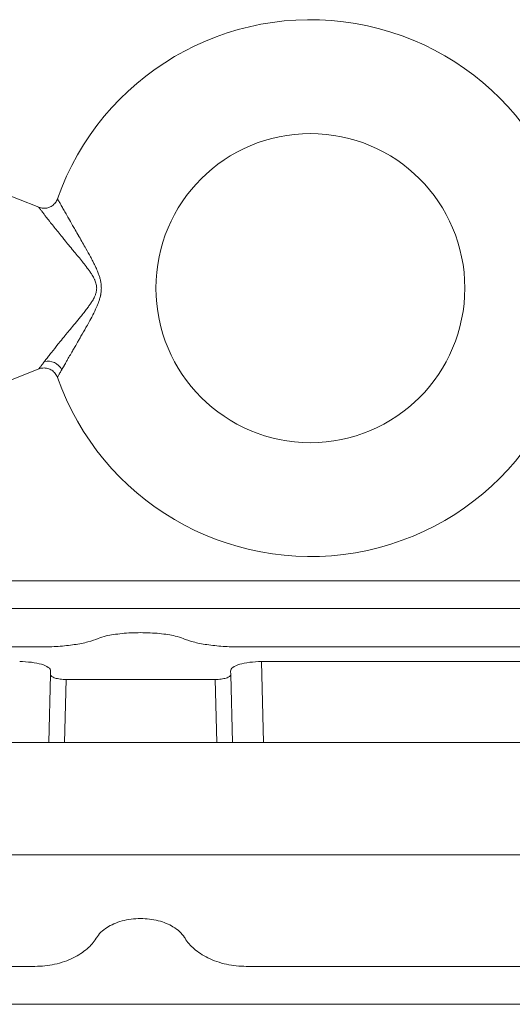
# Model space of a CAD drawing. Units: inches. Extents: x -8 to 154, y 26 to 109.
# Drawn here: x 7 to 9, y 43 to 47 of the extents above; entities that cross this region are included whole.
import ezdxf

# ---------------------------------------------------------------- set-up
doc = ezdxf.new("R2010")
doc.units = ezdxf.units.IN
doc.header["$LTSCALE"] = 14
doc.header["$MEASUREMENT"] = 0
doc.layers.add('Visible (ANSI)', color=7, linetype='Continuous', lineweight=20, true_color=0xbc4343)
doc.layers.add('Visible Narrow (ANSI)', color=7, linetype='Continuous', lineweight=9, true_color=0xbc4343)

msp = doc.modelspace()

# ---------------------------------------------------------------- linework, layer by layer
at = {"layer": 'Visible (ANSI)'}
for p, q in [((7.5402, 46.3059), (7.1904, 46.4446)), ((7.5402, 45.6847), (7.1904, 45.546)), ((11.3666, 44.8703), (6.6176, 44.8703)), ((12.3583, 44.7646), (-0.3751, 44.7646)), ((6.3732, 44.6167), (7.55, 44.6167)), ((8.3132, 44.6167), (12.3583, 44.6167)), ((7.5856, 44.5242), (7.5853, 44.5109)), ((8.2779, 44.5109), (8.2775, 44.5242)), ((12.3583, 44.5604), (8.3965, 44.5604)), ((7.5784, 44.2496), (7.5853, 44.5109)), ((8.2184, 44.4917), (7.6448, 44.4917)), ((8.2779, 44.5109), (8.2847, 44.2496)), ((12.3583, 44.2496), (-0.3751, 44.2496)), ((12.3583, 43.8186), (-0.3751, 43.8186)), ((6.3978, 43.3896), (7.5253, 43.3896)), ((8.3378, 43.3896), (12.3583, 43.3896)), ((12.3583, 43.2438), (-0.3751, 43.2438))]:
    msp.add_line(p, q, dxfattribs=at)
msp.add_circle((8.5843, 45.9953), 0.5938, dxfattribs=at)
msp.add_arc((8.5843, 45.9953), 1.0312, 199.4414, 160.5586, dxfattribs=at)
for points, knots in [([(7.5402, 46.3059), (7.5456, 46.3037), (7.5516, 46.3025), (7.5634, 46.3018), (7.5694, 46.3025), (7.5808, 46.3057), (7.5863, 46.3083), (7.5961, 46.315), (7.6005, 46.3192), (7.6074, 46.3284), (7.61, 46.3333), (7.6119, 46.3386)], [0, 0, 0, 0, 0.0449513, 0.0449513, 0.0901103, 0.0901103, 0.1352625, 0.1352625, 0.1804153, 0.1804153, 0.2225274, 0.2225274, 0.2225274, 0.2225274]), ([(7.6119, 45.6521), (7.6099, 45.6576), (7.607, 45.6629), (7.5997, 45.6722), (7.5952, 45.6764), (7.5853, 45.6829), (7.5798, 45.6853), (7.5683, 45.6883), (7.5622, 45.6888), (7.5508, 45.688), (7.5453, 45.6867), (7.5402, 45.6847)], [0, 0, 0, 0, 0.0449517, 0.0449517, 0.090111, 0.090111, 0.1352632, 0.1352632, 0.1804158, 0.1804158, 0.222528, 0.222528, 0.222528, 0.222528]), ([(7.7681, 44.6488), (7.7575, 44.6443), (7.7445, 44.6399), (7.7293, 44.6361), (7.7137, 44.632), (7.696, 44.6285), (7.6767, 44.6256), (7.6573, 44.6227), (7.6363, 44.6204), (7.6145, 44.6189), (7.5935, 44.6174), (7.5718, 44.6167), (7.55, 44.6167)], [0, 0, 0, 0, 0.1670707, 0.1670707, 0.1670707, 0.3391489, 0.3391489, 0.3391489, 0.5119403, 0.5119403, 0.5119403, 0.6779934, 0.6779934, 0.6779934, 0.6779934]), ([(7.7681, 44.6488), (7.777, 44.6526), (7.7878, 44.656), (7.8163, 44.6627), (7.8373, 44.6661), (7.8832, 44.6705), (7.9081, 44.6716), (7.9316, 44.6716), (7.9552, 44.6716), (7.9804, 44.6705), (8.0266, 44.666), (8.0476, 44.6626), (8.0758, 44.6559), (8.0864, 44.6525), (8.095, 44.6488)], [-0.4874553, -0.4874553, -0.4874553, -0.4874553, -0.3574084, -0.3574084, -0.1787042, -0.1787042, 0, 0, 0, 0.1801154, 0.1801154, 0.3602309, 0.3602309, 0.4875627, 0.4875627, 0.4875627, 0.4875627]), ([(8.3132, 44.6167), (8.2914, 44.6167), (8.2697, 44.6174), (8.2487, 44.6189), (8.2268, 44.6204), (8.2059, 44.6227), (8.1865, 44.6256), (8.1671, 44.6285), (8.1494, 44.632), (8.1339, 44.636), (8.1187, 44.6399), (8.1057, 44.6443), (8.095, 44.6488)], [0, 0, 0, 0, 0.1659727, 0.1659727, 0.1659727, 0.3386803, 0.3386803, 0.3386803, 0.5107219, 0.5107219, 0.5107219, 0.6777572, 0.6777572, 0.6777572, 0.6777572]), ([(7.4666, 44.5604), (7.4816, 44.5604), (7.4976, 44.5595), (7.5267, 44.5559), (7.54, 44.5533), (7.5614, 44.547), (7.5707, 44.5429), (7.5829, 44.5338), (7.5858, 44.5289), (7.5856, 44.5242)], [-0.9442272, -0.9442272, -0.9442272, -0.9442272, -0.8299723, -0.8299723, -0.7157173, -0.7157173, -0.5947601, -0.5947601, -0.4740231, -0.4740231, -0.4740231, -0.4740231]), ([(8.2775, 44.5242), (8.2774, 44.5289), (8.2803, 44.5338), (8.2924, 44.5429), (8.3018, 44.547), (8.3232, 44.5533), (8.3364, 44.5559), (8.3656, 44.5595), (8.3815, 44.5604), (8.3965, 44.5604)], [-0.4702041, -0.4702041, -0.4702041, -0.4702041, -0.3494672, -0.3494672, -0.2285099, -0.2285099, -0.1142549, -0.1142549, 0, 0, 0, 0]), ([(7.6448, 44.4917), (7.6373, 44.4917), (7.6293, 44.4922), (7.6147, 44.4941), (7.6081, 44.4956), (7.5974, 44.499), (7.5928, 44.5012), (7.5867, 44.5059), (7.5852, 44.5085), (7.5853, 44.5109)], [-0.9450416, -0.9450416, -0.9450416, -0.9450416, -0.8879157, -0.8879157, -0.8307897, -0.8307897, -0.7700128, -0.7700128, -0.7093463, -0.7093463, -0.7093463, -0.7093463]), ([(8.2779, 44.5109), (8.2779, 44.5085), (8.2765, 44.5059), (8.2704, 44.5012), (8.2657, 44.499), (8.255, 44.4956), (8.2484, 44.4941), (8.2339, 44.4922), (8.2259, 44.4917), (8.2184, 44.4917)], [-0.2356953, -0.2356953, -0.2356953, -0.2356953, -0.1750288, -0.1750288, -0.1142519, -0.1142519, -0.0571259, -0.0571259, 0, 0, 0, 0]), ([(7.7605, 43.4974), (7.7608, 43.4979), (7.7612, 43.4985), (7.771, 43.514), (7.7853, 43.5279), (7.8182, 43.5489), (7.8381, 43.5579), (7.8829, 43.57), (7.9078, 43.5731), (7.9316, 43.5731), (7.9541, 43.5731), (7.9779, 43.5703), (8.0211, 43.5593), (8.0405, 43.5511), (8.0746, 43.5307), (8.0902, 43.5165), (8.1012, 43.4998), (8.102, 43.4986), (8.1027, 43.4974)], [-0.573327, -0.573327, -0.573327, -0.573327, -0.565769, -0.565769, -0.362013, -0.362013, -0.181007, -0.181007, 0, 0, 0, 0.171868, 0.171868, 0.343735, 0.343735, 0.55658, 0.55658, 0.572752, 0.572752, 0.572752, 0.572752]), ([(7.7605, 43.4974), (7.7519, 43.4832), (7.7402, 43.4694), (7.7108, 43.4439), (7.693, 43.4322), (7.6512, 43.4117), (7.6271, 43.4033), (7.5766, 43.3924), (7.5512, 43.3896), (7.5253, 43.3896)], [0, 0, 0, 0, 0.2054282, 0.2054282, 0.4120922, 0.4120922, 0.6264735, 0.6264735, 0.8241843, 0.8241843, 0.8241843, 0.8241843]), ([(8.3378, 43.3896), (8.312, 43.3896), (8.2865, 43.3924), (8.2361, 43.4033), (8.212, 43.4117), (8.1701, 43.4322), (8.1524, 43.4439), (8.1229, 43.4694), (8.1113, 43.4832), (8.1027, 43.4974)], [0.0000001, 0.0000001, 0.0000001, 0.0000001, 0.1969717, 0.1969717, 0.4105515, 0.4105515, 0.6164428, 0.6164428, 0.821103, 0.821103, 0.821103, 0.821103])]:
    msp.add_open_spline(points, degree=3, knots=knots, dxfattribs=at)
msp.add_open_spline([(7.5402, 45.6847), (7.5402, 45.6847), (7.5402, 45.6847), (7.5402, 45.6847)], degree=3, dxfattribs=at)
at = {"layer": 'Visible Narrow (ANSI)'}
for p, q in [((8.3965, 44.5604), (8.4047, 44.2496)), ((7.6448, 44.4917), (7.6384, 44.2496)), ((8.2247, 44.2496), (8.2184, 44.4917))]:
    msp.add_line(p, q, dxfattribs=at)
msp.add_ellipse((7.5825, 45.6666), major_axis=(0.0451, -0.0309), ratio=0.833016, start_param=1.003606, end_param=2.488107, dxfattribs=at)
for points, knots in [([(7.5624, 45.714), (7.5657, 45.7183), (7.5693, 45.7229), (7.5737, 45.7286), (7.5742, 45.7292), (7.5781, 45.7343), (7.5818, 45.739), (7.5868, 45.7453), (7.5879, 45.7468), (7.5969, 45.7582), (7.6052, 45.7686), (7.6167, 45.7829), (7.6196, 45.7865), (7.6285, 45.7975), (7.6347, 45.805), (7.6426, 45.8147), (7.6441, 45.8166), (7.6506, 45.8244), (7.6555, 45.8304), (7.6669, 45.8441), (7.6733, 45.8518), (7.6866, 45.8679), (7.6934, 45.8762), (7.705, 45.8904), (7.7096, 45.8961), (7.7162, 45.9044), (7.7181, 45.9069), (7.7238, 45.9142), (7.7274, 45.919), (7.7336, 45.9275), (7.7362, 45.9312), (7.7414, 45.9388), (7.744, 45.9428), (7.7493, 45.9516), (7.7519, 45.9564), (7.7558, 45.9648), (7.7573, 45.9683), (7.76, 45.9761), (7.7612, 45.9806), (7.7621, 45.9863), (7.7622, 45.9875), (7.7624, 45.989), (7.7624, 45.9893), (7.7625, 45.9905), (7.7626, 45.9914), (7.7627, 45.9945), (7.7627, 45.9968), (7.7625, 45.9996), (7.7625, 46.0002), (7.7619, 46.0067), (7.7606, 46.0126), (7.7578, 46.0209), (7.7568, 46.0234), (7.7553, 46.027), (7.7548, 46.028), (7.7517, 46.0347), (7.7486, 46.0401), (7.7445, 46.0469), (7.7435, 46.0485), (7.74, 46.0539), (7.7374, 46.0577), (7.7325, 46.0646), (7.7302, 46.0678), (7.7275, 46.0715), (7.7271, 46.072), (7.7211, 46.0799), (7.7155, 46.0872), (7.7093, 46.0948), (7.7089, 46.0953), (7.6975, 46.1095), (7.6864, 46.1229), (7.6733, 46.1388), (7.6711, 46.1413), (7.6625, 46.1518), (7.656, 46.1596), (7.647, 46.1705), (7.6444, 46.1737), (7.6381, 46.1814), (7.6344, 46.186), (7.629, 46.1925), (7.6273, 46.1946), (7.6204, 46.2032), (7.6152, 46.2095), (7.6054, 46.2218), (7.6007, 46.2277), (7.5914, 46.2394), (7.5868, 46.2452), (7.582, 46.2514), (7.5815, 46.252), (7.5762, 46.2587), (7.5718, 46.2644), (7.5651, 46.2731), (7.5626, 46.2764), (7.559, 46.2811), (7.5579, 46.2825), (7.555, 46.2864), (7.5532, 46.2886), (7.5505, 46.2923), (7.5494, 46.2937), (7.5473, 46.2965), (7.5463, 46.2978), (7.5444, 46.3003), (7.5435, 46.3014), (7.5423, 46.3031), (7.5419, 46.3037), (7.5409, 46.305), (7.5405, 46.3055), (7.5402, 46.3059), (7.5402, 46.3059), (7.5402, 46.3059)], [0.02420487, 0.02420487, 0.02420487, 0.02420487, 0.02491572, 0.02491572, 0.02500834, 0.02500834, 0.02562657, 0.02562657, 0.0258167, 0.0258167, 0.02704828, 0.02704828, 0.02744876, 0.02744876, 0.02827001, 0.02827001, 0.02846998, 0.02846998, 0.02909259, 0.02909259, 0.02989169, 0.02989169, 0.03073868, 0.03073868, 0.03131339, 0.03131339, 0.03155646, 0.03155646, 0.03202424, 0.03202424, 0.03236553, 0.03236553, 0.03273509, 0.03273509, 0.03315568, 0.03315568, 0.03344595, 0.03344595, 0.03380137, 0.03380137, 0.03389023, 0.03389023, 0.03391662, 0.03391662, 0.03398186, 0.03398186, 0.0341568, 0.0341568, 0.03420123, 0.03420123, 0.03466042, 0.03466042, 0.03486765, 0.03486765, 0.03495651, 0.03495651, 0.03543598, 0.03543598, 0.0355785, 0.0355785, 0.03593393, 0.03593393, 0.03623654, 0.03623654, 0.03628935, 0.03628935, 0.03700021, 0.03700021, 0.03704963, 0.03704963, 0.03842191, 0.03842191, 0.03868894, 0.03868894, 0.03951013, 0.03951013, 0.03984361, 0.03984361, 0.04033018, 0.04033018, 0.04055447, 0.04055447, 0.04126532, 0.04126532, 0.04196137, 0.04196137, 0.04268702, 0.04268702, 0.04276984, 0.04276984, 0.04357365, 0.04357365, 0.04410873, 0.04410873, 0.04437198, 0.04437198, 0.04481958, 0.04481958, 0.04516378, 0.04516378, 0.04553043, 0.04553043, 0.0459477, 0.0459477, 0.04624128, 0.04624128, 0.04672946, 0.04672946, 0.04695214, 0.04695214, 0.04695214, 0.04695214]), ([(7.6119, 46.3386), (7.6119, 46.3386), (7.6119, 46.3385), (7.612, 46.3384), (7.6121, 46.3381), (7.6125, 46.3375), (7.613, 46.3365), (7.6133, 46.3361), (7.6135, 46.3356), (7.6139, 46.335), (7.6145, 46.3338), (7.6153, 46.3324), (7.6163, 46.3306), (7.6168, 46.3297), (7.6174, 46.3287), (7.618, 46.3276), (7.6191, 46.3257), (7.6203, 46.3235), (7.6217, 46.3211), (7.6225, 46.3196), (7.6234, 46.318), (7.6243, 46.3164), (7.6257, 46.3139), (7.6272, 46.3112), (7.6288, 46.3084), (7.63, 46.3063), (7.6313, 46.3041), (7.6325, 46.3018), (7.6341, 46.2991), (7.6357, 46.2962), (7.6374, 46.2932), (7.639, 46.2904), (7.6407, 46.2874), (7.6424, 46.2844), (7.644, 46.2816), (7.6457, 46.2787), (7.6474, 46.2757), (7.6495, 46.2721), (7.6516, 46.2683), (7.6538, 46.2645), (7.659, 46.2555), (7.6644, 46.2461), (7.67, 46.2363), (7.6732, 46.2308), (7.6765, 46.2252), (7.6798, 46.2194), (7.6845, 46.2113), (7.6893, 46.203), (7.6941, 46.1947), (7.6945, 46.194), (7.6949, 46.1933), (7.6953, 46.1926), (7.6998, 46.1848), (7.7043, 46.177), (7.7088, 46.1691), (7.713, 46.1618), (7.7173, 46.1544), (7.7215, 46.1469), (7.7273, 46.1365), (7.7332, 46.126), (7.7389, 46.1153), (7.7418, 46.11), (7.7446, 46.1046), (7.7474, 46.0992), (7.7496, 46.095), (7.7517, 46.0908), (7.7538, 46.0865), (7.7557, 46.0826), (7.7576, 46.0786), (7.7595, 46.0746), (7.7622, 46.0686), (7.7648, 46.0625), (7.7673, 46.0563), (7.7682, 46.054), (7.7691, 46.0516), (7.77, 46.0492), (7.7715, 46.0449), (7.773, 46.0406), (7.7743, 46.0362), (7.7755, 46.032), (7.7766, 46.0278), (7.7775, 46.0236), (7.7776, 46.0233), (7.7776, 46.0231), (7.7777, 46.0228), (7.7786, 46.0183), (7.7794, 46.0137), (7.7799, 46.0092), (7.7804, 46.0046), (7.7806, 46.0001), (7.7806, 45.9955), (7.7806, 45.9932), (7.7806, 45.9909), (7.7805, 45.9886), (7.7804, 45.9868), (7.7802, 45.9851), (7.7801, 45.9834), (7.7798, 45.9808), (7.7795, 45.9782), (7.7791, 45.9757), (7.7789, 45.9744), (7.7787, 45.9731), (7.7785, 45.9718), (7.7782, 45.9706), (7.778, 45.9693), (7.7777, 45.968), (7.7767, 45.9632), (7.7755, 45.9585), (7.7741, 45.9537), (7.7728, 45.9496), (7.7715, 45.9455), (7.77, 45.9415), (7.7676, 45.9349), (7.7649, 45.9283), (7.7621, 45.9219), (7.7576, 45.9118), (7.7528, 45.9018), (7.7477, 45.8921), (7.7476, 45.8918), (7.7474, 45.8915), (7.7473, 45.8912), (7.7425, 45.8819), (7.7376, 45.8728), (7.7326, 45.8638), (7.7289, 45.8569), (7.7251, 45.8501), (7.7213, 45.8434), (7.715, 45.8322), (7.7086, 45.8212), (7.7024, 45.8103), (7.6999, 45.8059), (7.6974, 45.8016), (7.6949, 45.7973), (7.6924, 45.7931), (7.69, 45.7889), (7.6876, 45.7847), (7.6857, 45.7814), (7.6838, 45.7782), (7.682, 45.775), (7.6791, 45.7701), (7.6764, 45.7653), (7.6736, 45.7605), (7.6723, 45.7582), (7.671, 45.7559), (7.6696, 45.7536), (7.6622, 45.7407), (7.6551, 45.7284), (7.6486, 45.7169), (7.6481, 45.7161), (7.6476, 45.7152), (7.6471, 45.7143), (7.6438, 45.7086), (7.6406, 45.7031), (7.6377, 45.6979), (7.6375, 45.6975), (7.6373, 45.6972), (7.6371, 45.6968), (7.634, 45.6914), (7.6311, 45.6863), (7.6285, 45.6817)], [0.00410263, 0.00410263, 0.00410263, 0.00410263, 0.00430733, 0.00430733, 0.00430733, 0.00480315, 0.00480315, 0.00480315, 0.00503005, 0.00503005, 0.00503005, 0.00550367, 0.00550367, 0.00550367, 0.00575298, 0.00575298, 0.00575298, 0.00620418, 0.00620418, 0.00620418, 0.00648108, 0.00648108, 0.00648108, 0.0069047, 0.0069047, 0.0069047, 0.00722032, 0.00722032, 0.00722032, 0.00760522, 0.00760522, 0.00760522, 0.00796739, 0.00796739, 0.00796739, 0.00830574, 0.00830574, 0.00830574, 0.008723, 0.008723, 0.008723, 0.00970678, 0.00970678, 0.00970678, 0.01026101, 0.01026101, 0.01026101, 0.01104318, 0.01104318, 0.01104318, 0.01110781, 0.01110781, 0.01110781, 0.01183378, 0.01183378, 0.01183378, 0.01250885, 0.01250885, 0.01250885, 0.01344586, 0.01344586, 0.01344586, 0.01390989, 0.01390989, 0.01390989, 0.01427205, 0.01427205, 0.01427205, 0.01461041, 0.01461041, 0.01461041, 0.01511679, 0.01511679, 0.01511679, 0.01531092, 0.01531092, 0.01531092, 0.01566118, 0.01566118, 0.01566118, 0.01599091, 0.01599091, 0.01599091, 0.01601144, 0.01601144, 0.01601144, 0.0163617, 0.0163617, 0.0163617, 0.01671196, 0.01671196, 0.01671196, 0.01688709, 0.01688709, 0.01688709, 0.01701844, 0.01701844, 0.01701844, 0.01721546, 0.01721546, 0.01721546, 0.01731397, 0.01731397, 0.01731397, 0.01741248, 0.01741248, 0.01741248, 0.01778664, 0.01778664, 0.01778664, 0.018113, 0.018113, 0.018113, 0.01865013, 0.01865013, 0.01865013, 0.0194893, 0.0194893, 0.0194893, 0.01951404, 0.01951404, 0.01951404, 0.02031098, 0.02031098, 0.02031098, 0.02091507, 0.02091507, 0.02091507, 0.0219181, 0.0219181, 0.0219181, 0.02231611, 0.02231611, 0.02231611, 0.02270751, 0.02270751, 0.02270751, 0.02301663, 0.02301663, 0.02301663, 0.0234874, 0.0234874, 0.0234874, 0.02371715, 0.02371715, 0.02371715, 0.02502041, 0.02502041, 0.02502041, 0.02511818, 0.02511818, 0.02511818, 0.02577391, 0.02577391, 0.02577391, 0.0258187, 0.0258187, 0.0258187, 0.02651922, 0.02651922, 0.02651922, 0.02651922]), ([(7.5624, 45.714), (7.5657, 45.7183), (7.5693, 45.7229), (7.5737, 45.7286), (7.5742, 45.7292), (7.5781, 45.7343), (7.5818, 45.739), (7.5868, 45.7453), (7.5879, 45.7468), (7.5897, 45.7491), (7.5903, 45.7498), (7.5908, 45.7505)], [0.02420487, 0.02420487, 0.02420487, 0.02420487, 0.024915722, 0.024915722, 0.025008335, 0.025008335, 0.025626574, 0.025626574, 0.025816698, 0.025816698, 0.025904506, 0.025904506, 0.025904506, 0.025904506]), ([(7.5402, 45.6847), (7.5402, 45.6847), (7.5405, 45.6851), (7.5413, 45.6862), (7.5415, 45.6864), (7.5425, 45.6878), (7.5437, 45.6894), (7.5455, 45.6918), (7.5457, 45.6921), (7.5477, 45.6948), (7.5499, 45.6976), (7.5526, 45.7012), (7.5528, 45.7014), (7.5557, 45.7053), (7.5589, 45.7094), (7.5624, 45.714)], [0.02120606, 0.02120606, 0.02120606, 0.02120606, 0.021824898, 0.021824898, 0.021955531, 0.021955531, 0.022614056, 0.022614056, 0.022705311, 0.022705311, 0.023407384, 0.023407384, 0.023455091, 0.023455091, 0.02420487, 0.02420487, 0.02420487, 0.02420487]), ([(7.6285, 45.6817), (7.6259, 45.6771), (7.6235, 45.6729), (7.6194, 45.6655), (7.6177, 45.6624), (7.6148, 45.6573), (7.6137, 45.6554), (7.6122, 45.6527), (7.6119, 45.6521), (7.6119, 45.6521)], [0.026519221, 0.026519221, 0.026519221, 0.026519221, 0.02721021, 0.02721021, 0.027901199, 0.027901199, 0.028592188, 0.028592188, 0.029283177, 0.029283177, 0.029283177, 0.029283177])]:
    msp.add_open_spline(points, degree=3, knots=knots, dxfattribs=at)

doc.saveas('drawing.dxf')
